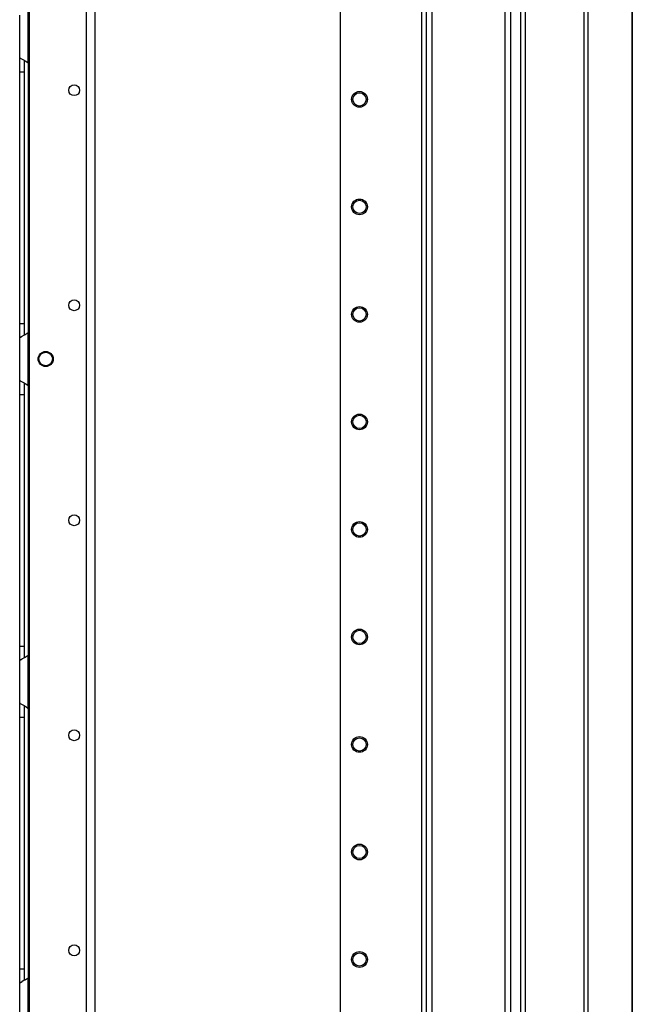
# Model space of a CAD drawing. Extents: x -219 to 36, y -55 to 161.
# Drawn here: x -185 to -175, y 30 to 47 of the extents above; entities that cross this region are included whole.
import ezdxf

# ---------------------------------------------------------------- set-up
doc = ezdxf.new("R2010")
doc.units = 0
doc.header["$MEASUREMENT"] = 0
doc.layers.add('TFR-TRI', color=7, linetype='CONTINUOUS')

msp = doc.modelspace()

# ---------------------------------------------------------------- linework, layer by layer
at = {"layer": 'TFR-TRI', "color": 173, "linetype": 'CONTINUOUS'}
for p, q in [((-178.298, 95.763), (-178.298, 12.189)), ((-176.922, 12.189), (-176.922, 95.763)), ((-178.377, 95.16), (-178.377, 12.189)), ((-179.7, 94.814), (-179.7, 12.385)), ((-178.204, 14.295), (-178.204, 93.657)), ((-177.017, 14.295), (-177.017, 93.657))]:
    msp.add_line(p, q, dxfattribs=at)
at = {"layer": 'TFR-TRI', "color": 30, "linetype": 'CONTINUOUS'}
for p, q in [((-175.737, 95.326), (-175.737, 13.405)), ((-175.669, 95.326), (-175.669, 13.405)), ((-174.948, 95.326), (-174.948, 13.405)), ((-174.946, 13.405), (-174.946, 95.326)), ((-176.757, 16.011), (-176.757, 92.72)), ((-176.686, 16.011), (-176.686, 92.72))]:
    msp.add_line(p, q, dxfattribs=at)
at = {"layer": 'TFR-TRI', "color": 87, "linetype": 'CONTINUOUS'}
for p, q in [((-183.832, 93.686), (-183.832, 14.487)), ((-183.694, 93.686), (-183.694, 14.487)), ((-184.759, 93.489), (-184.759, 14.684))]:
    msp.add_line(p, q, dxfattribs=at)
at = {"layer": 'TFR-TRI', "color": 155, "linetype": 'CONTINUOUS'}
for p, q in [((-184.776, 45.818), (-184.776, 46.686)), ((-184.914, 45.907), (-184.914, 46.598)), ((-184.914, 45.907), (-184.907, 45.899)), ((-184.914, 45.826), (-184.914, 45.907)), ((-184.907, 45.899), (-184.885, 45.887)), ((-184.885, 45.887), (-184.852, 45.869)), ((-184.852, 45.869), (-184.816, 45.848)), ((-184.835, 45.772), (-184.835, 45.853)), ((-184.816, 45.848), (-184.776, 45.818)), ((-184.914, 45.674), (-184.914, 45.826)), ((-184.835, 45.674), (-184.835, 45.772)), ((-184.776, 45.819), (-184.776, 41.436)), ((-184.914, 41.579), (-184.914, 45.674)), ((-184.914, 45.674), (-184.835, 45.674)), ((-184.835, 41.579), (-184.835, 45.674)), ((-184.914, 41.427), (-184.914, 41.579)), ((-184.914, 41.579), (-184.835, 41.579)), ((-184.835, 41.478), (-184.835, 41.579)), ((-184.914, 41.346), (-184.914, 41.427)), ((-184.911, 41.35), (-184.914, 41.346)), ((-184.903, 41.356), (-184.911, 41.35)), ((-184.903, 41.356), (-184.872, 41.373)), ((-184.848, 41.385), (-184.872, 41.373)), ((-184.824, 41.4), (-184.848, 41.385)), ((-184.835, 41.396), (-184.835, 41.478)), ((-184.824, 41.4), (-184.776, 41.434)), ((-184.776, 40.566), (-184.776, 41.434)), ((-184.914, 40.655), (-184.914, 41.346)), ((-184.914, 40.655), (-184.907, 40.647)), ((-184.914, 40.574), (-184.914, 40.655)), ((-184.914, 40.422), (-184.914, 40.574)), ((-184.907, 40.647), (-184.885, 40.635)), ((-184.885, 40.635), (-184.852, 40.617)), ((-184.852, 40.617), (-184.816, 40.596)), ((-184.835, 40.52), (-184.835, 40.601)), ((-184.816, 40.596), (-184.776, 40.566)), ((-184.776, 40.567), (-184.776, 36.184)), ((-184.914, 36.327), (-184.914, 40.422)), ((-184.914, 40.422), (-184.835, 40.422)), ((-184.835, 40.422), (-184.835, 40.52)), ((-184.835, 36.327), (-184.835, 40.422)), ((-184.914, 36.175), (-184.914, 36.327)), ((-184.914, 36.327), (-184.835, 36.327)), ((-184.835, 36.226), (-184.835, 36.327)), ((-184.835, 36.144), (-184.835, 36.226)), ((-184.914, 36.094), (-184.914, 36.175)), ((-184.911, 36.098), (-184.914, 36.094)), ((-184.914, 35.403), (-184.914, 36.094)), ((-184.903, 36.104), (-184.911, 36.098)), ((-184.903, 36.104), (-184.872, 36.121)), ((-184.848, 36.133), (-184.872, 36.121)), ((-184.824, 36.148), (-184.848, 36.133)), ((-184.824, 36.148), (-184.776, 36.182)), ((-184.776, 35.314), (-184.776, 36.182)), ((-184.914, 35.403), (-184.907, 35.395)), ((-184.914, 35.322), (-184.914, 35.403)), ((-184.914, 35.17), (-184.914, 35.322)), ((-184.907, 35.395), (-184.885, 35.383)), ((-184.885, 35.383), (-184.852, 35.365)), ((-184.852, 35.365), (-184.816, 35.344)), ((-184.835, 35.268), (-184.835, 35.349)), ((-184.835, 35.17), (-184.835, 35.268)), ((-184.816, 35.344), (-184.776, 35.314)), ((-184.776, 35.315), (-184.776, 30.931)), ((-184.914, 31.075), (-184.914, 35.17)), ((-184.914, 35.17), (-184.835, 35.17)), ((-184.835, 31.075), (-184.835, 35.17)), ((-184.914, 30.923), (-184.914, 31.075)), ((-184.914, 31.075), (-184.835, 31.075)), ((-184.835, 30.974), (-184.835, 31.075)), ((-184.835, 30.892), (-184.835, 30.974)), ((-184.914, 30.842), (-184.914, 30.923)), ((-184.911, 30.846), (-184.914, 30.842)), ((-184.914, 30.151), (-184.914, 30.842)), ((-184.903, 30.852), (-184.911, 30.846)), ((-184.903, 30.852), (-184.872, 30.869)), ((-184.848, 30.882), (-184.872, 30.869)), ((-184.824, 30.896), (-184.848, 30.882)), ((-184.824, 30.896), (-184.776, 30.93)), ((-184.776, 30.063), (-184.776, 30.93))]:
    msp.add_line(p, q, dxfattribs=at)
at = {"layer": 'TFR-TRI', "color": 87, "linetype": 'CONTINUOUS'}
for centre, radius in [((-184.028, 45.375), 0.0886), ((-184.028, 41.875), 0.0886), ((-184.491, 41), 0.123), ((-184.028, 38.375), 0.0886), ((-184.028, 34.875), 0.0886), ((-184.028, 31.375), 0.0886)]:
    msp.add_circle(centre, radius, dxfattribs=at)
at = {"layer": 'TFR-TRI', "color": 173, "linetype": 'CONTINUOUS'}
for centre, radius in [((-179.385, 45.226), 0.128), ((-179.385, 45.226), 0.108), ((-179.385, 43.476), 0.128), ((-179.385, 43.476), 0.108), ((-179.385, 41.726), 0.128), ((-179.385, 41.726), 0.108), ((-179.385, 39.976), 0.128), ((-179.385, 39.976), 0.108), ((-179.385, 38.226), 0.128), ((-179.385, 38.226), 0.108), ((-179.385, 36.476), 0.128), ((-179.385, 36.476), 0.108), ((-179.385, 34.726), 0.128), ((-179.385, 34.726), 0.108), ((-179.385, 32.976), 0.128), ((-179.385, 32.976), 0.108), ((-179.385, 31.226), 0.128), ((-179.385, 31.226), 0.108)]:
    msp.add_circle(centre, radius, dxfattribs=at)
at = {"layer": 'TFR-TRI', "color": 3, "linetype": 'CONTINUOUS'}
msp.add_circle((-184.491, 41), 0.11, dxfattribs=at)
at = {"layer": 'TFR-TRI', "color": 155, "linetype": 'CONTINUOUS'}
for centre, start, end in [((-184.963, 45.674), 30.0851, 37.7863), ((-184.963, 41.579), 322.2137, 329.9149), ((-184.963, 40.422), 30.0851, 37.7863), ((-184.963, 36.327), 322.2137, 329.9149), ((-184.963, 35.17), 30.0851, 37.7863), ((-184.963, 31.075), 322.2137, 329.9149)]:
    msp.add_arc(centre, 0.236, start, end, dxfattribs=at)

doc.saveas('drawing.dxf')
